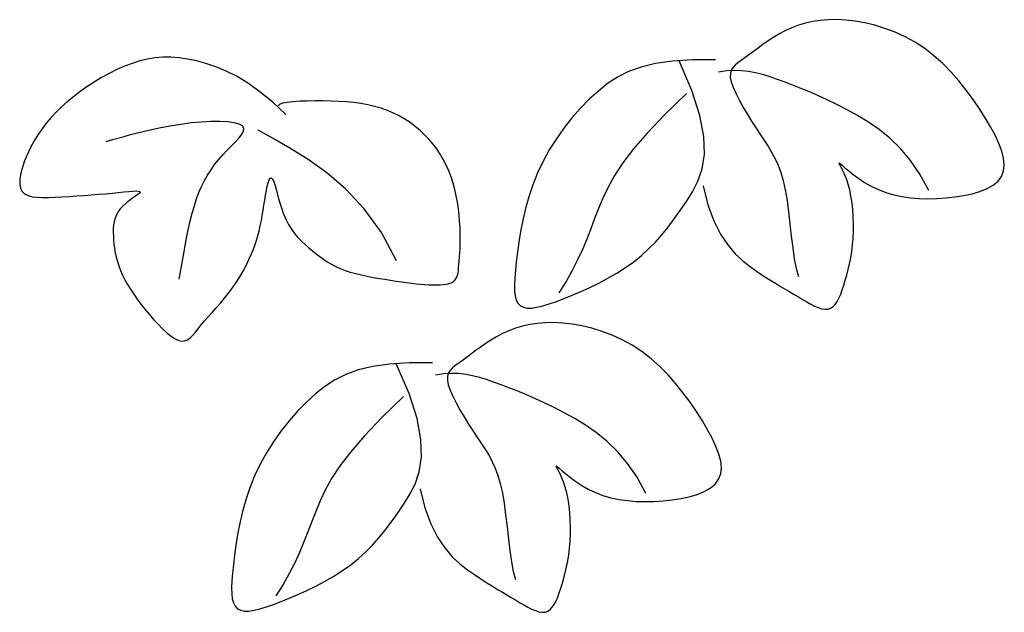
# Model space of a CAD drawing. Units: millimetres. Extents: x 73502 to 136016, y 33882 to 72298.
# Drawn here: x 109796 to 111942, y 38390 to 39682 of the extents above; entities that cross this region are included whole.
import ezdxf

# ---------------------------------------------------------------- set-up
doc = ezdxf.new("R2010")
doc.units = ezdxf.units.MM
doc.layers.get('0').update_dxf_attribs({"color": 250})
doc.layers.add('derevo', color=250, linetype='Continuous')

# ---------------------------------------------------------------- blocks, each defined once
blk = doc.blocks.new('A$C3F350CCA')
at = {"layer": 'derevo', "color": 94}
for p, q in [((1744.7, 1289.9), (1728.1, 1287.4)), ((1762.2, 1291.3), (1744.7, 1289.9)), ((1780.6, 1291.6), (1762.2, 1291.3)), ((1800, 1290.6), (1780.6, 1291.6)), ((1820.4, 1288.2), (1800, 1290.6)), ((1841.7, 1284.5), (1820.4, 1288.2)), ((1669.1, 1267.7), (1655.9, 1260.8)), ((1682.8, 1273.9), (1669.1, 1267.7)), ((1697.2, 1279.3), (1682.8, 1273.9)), ((1712.3, 1283.8), (1697.2, 1279.3)), ((1728.1, 1287.4), (1712.3, 1283.8)), ((1863.5, 1279.3), (1841.7, 1284.5)), ((1885.6, 1272.5), (1863.5, 1279.3)), ((1907.8, 1264.2), (1885.6, 1272.5)), ((1631.2, 1245.6), (1619.8, 1237.7)), ((1643.2, 1253.4), (1631.2, 1245.6)), ((1655.9, 1260.8), (1643.2, 1253.4)), ((1929.8, 1254.1), (1907.8, 1264.2)), ((1951.4, 1242.3), (1929.8, 1254.1)), ((1609, 1229.8), (1598.8, 1222.2)), ((1619.8, 1237.7), (1609, 1229.8)), ((1972.3, 1228.6), (1951.4, 1242.3)), ((1992.4, 1213), (1972.3, 1228.6)), ((278.3, 1205.5), (261.6, 1201.6)), ((295, 1208.1), (278.3, 1205.5)), ((312, 1209.5), (295, 1208.1)), ((329.4, 1209.5), (312, 1209.5)), ((347.3, 1208.2), (329.4, 1209.5)), ((366, 1205.6), (347.3, 1208.2)), ((385.5, 1201.6), (366, 1205.6)), ((405.9, 1196.2), (385.5, 1201.6)), ((1466, 1204.1), (1422.8, 1201.4)), ((1465, 1137.2), (1437, 1202.1)), ((1516.4, 1204.3), (1466, 1204.1)), ((1572.4, 1202.6), (1565.2, 1197.3)), ((1580.5, 1208.4), (1572.4, 1202.6)), ((1589.3, 1215), (1580.5, 1208.4)), ((1598.8, 1222.2), (1589.3, 1215)), ((2011.5, 1195.9), (1992.4, 1213)), ((211.4, 1182.7), (194.7, 1174.3)), ((228.2, 1190.1), (211.4, 1182.7)), ((245, 1196.4), (228.2, 1190.1)), ((261.6, 1201.6), (245, 1196.4)), ((427.4, 1188.9), (405.9, 1196.2)), ((450, 1179.5), (427.4, 1188.9)), ((1354.3, 1188.4), (1327, 1178.5)), ((1385.9, 1196.1), (1354.3, 1188.4)), ((1422.8, 1201.4), (1385.9, 1196.1)), ((1557.4, 1180.9), (1540.7, 1179.9)), ((1550.5, 1180.8), (1548.7, 1173.9)), ((1554, 1186.7), (1550.5, 1180.8)), ((1559, 1192.1), (1554, 1186.7)), ((1573.2, 1180.4), (1557.4, 1180.9)), ((1565.2, 1197.3), (1559, 1192.1)), ((1588.5, 1178.7), (1573.2, 1180.4)), ((2029.6, 1177.5), (2011.5, 1195.9)), ((178.2, 1165.2), (162.1, 1155.4)), ((194.7, 1174.3), (178.2, 1165.2)), ((473.6, 1167.4), (450, 1179.5)), ((498.3, 1152.4), (473.6, 1167.4)), ((1303, 1166.4), (1281.3, 1152.2)), ((1327, 1178.5), (1303, 1166.4)), ((1540.7, 1179.9), (1522.9, 1177.3)), ((1548.7, 1173.9), (1548.6, 1165.7)), ((1548.6, 1165.7), (1550.5, 1156)), ((1603.5, 1175.8), (1588.5, 1178.7)), ((1618.4, 1172), (1603.5, 1175.8)), ((1633.6, 1167.4), (1618.4, 1172)), ((1649.3, 1162), (1633.6, 1167.4)), ((1665.7, 1156.2), (1649.3, 1162)), ((2046.7, 1158.2), (2029.6, 1177.5)), ((146.5, 1145.1), (131.4, 1134.4)), ((162.1, 1155.4), (146.5, 1145.1)), ((524.2, 1133.9), (498.3, 1152.4)), ((1281.3, 1152.2), (1261, 1136.1)), ((1550.5, 1156), (1554.5, 1144.4)), ((1554.5, 1144.4), (1560.3, 1131.2)), ((1682.9, 1149.7), (1665.7, 1156.2)), ((1700.9, 1142.6), (1682.9, 1149.7)), ((1719.7, 1134.8), (1700.9, 1142.6)), ((2062.7, 1138.2), (2046.7, 1158.2)), ((2077.7, 1117.9), (2062.7, 1138.2)), ((117.2, 1123.5), (103.8, 1112.6)), ((131.4, 1134.4), (117.2, 1123.5)), ((551.3, 1111.6), (524.2, 1133.9)), ((1241.2, 1118.2), (1222, 1098.7)), ((1261, 1136.1), (1241.2, 1118.2)), ((1453, 1130.4), (1406, 1085)), ((1482.4, 1082.5), (1465, 1137.2)), ((1560.3, 1131.2), (1567.6, 1116.8)), ((1567.6, 1116.8), (1576, 1101.6)), ((1739.4, 1126.2), (1719.7, 1134.8)), ((1759.8, 1116.8), (1739.4, 1126.2)), ((1781.1, 1106.4), (1759.8, 1116.8)), ((2091.5, 1097.6), (2077.7, 1117.9)), ((91.2, 1101.4), (79.5, 1090.1)), ((103.8, 1112.6), (91.2, 1101.4)), ((579.7, 1085), (551.3, 1111.6)), ((566.1, 1106.9), (563.6, 1104)), ((572.7, 1109.4), (566.1, 1106.9)), ((582.7, 1111.3), (572.7, 1109.4)), ((595.5, 1112.7), (582.7, 1111.3)), ((610.4, 1113.7), (595.5, 1112.7)), ((626.8, 1114.3), (610.4, 1113.7)), ((644.1, 1114.6), (626.8, 1114.3)), ((661.7, 1114.5), (644.1, 1114.6)), ((678.9, 1114.1), (661.7, 1114.5)), ((695.7, 1113.4), (678.9, 1114.1)), ((712.2, 1112.3), (695.7, 1113.4)), ((728.1, 1110.7), (712.2, 1112.3)), ((743.7, 1108.6), (728.1, 1110.7)), ((758.8, 1105.9), (743.7, 1108.6)), ((773.4, 1102.6), (758.8, 1105.9)), ((787.6, 1098.5), (773.4, 1102.6)), ((801.3, 1093.7), (787.6, 1098.5)), ((1222, 1098.7), (1203.5, 1077.7)), ((1576, 1101.6), (1585.2, 1086.1)), ((1803.2, 1095), (1781.1, 1106.4)), ((1826.1, 1082.5), (1803.2, 1095)), ((2104.2, 1077.6), (2091.5, 1097.6)), ((68.5, 1078.4), (58.3, 1066.4)), ((79.5, 1090.1), (68.5, 1078.4)), ((814.5, 1088.1), (801.3, 1093.7)), ((827.1, 1081.8), (814.5, 1088.1)), ((839.3, 1074.8), (827.1, 1081.8)), ((850.9, 1067.1), (839.3, 1074.8)), ((1203.5, 1077.7), (1185.9, 1055.4)), ((1406, 1085), (1368.1, 1045.2)), ((1491, 1036.8), (1482.4, 1082.5)), ((1585.2, 1086.1), (1594.9, 1070.5)), ((1849.4, 1068.3), (1826.1, 1082.5)), ((2115.7, 1058.3), (2104.2, 1077.6)), ((48.7, 1053.9), (39.8, 1040.9)), ((58.3, 1066.4), (48.7, 1053.9)), ((304.3, 1055.1), (281.4, 1050)), ((327.5, 1059.6), (304.3, 1055.1)), ((350.9, 1063.4), (327.5, 1059.6)), ((373.9, 1066.4), (350.9, 1063.4)), ((396.1, 1068.4), (373.9, 1066.4)), ((417, 1069.5), (396.1, 1068.4)), ((436.1, 1069.6), (417, 1069.5)), ((453, 1068.8), (436.1, 1069.6)), ((467.1, 1066.9), (453, 1068.8)), ((478, 1063.9), (467.1, 1066.9)), ((485.2, 1059.9), (478, 1063.9)), ((488.3, 1054.8), (485.2, 1059.9)), ((487.8, 1048.8), (488.3, 1054.8)), ((862, 1058.9), (850.9, 1067.1)), ((872.6, 1050.1), (862, 1058.9)), ((1185.9, 1055.4), (1169.5, 1032.1)), ((1594.9, 1070.5), (1604.7, 1055.2)), ((1604.7, 1055.2), (1614.2, 1040.8)), ((1873, 1052), (1849.4, 1068.3)), ((1896.3, 1033.1), (1873, 1052)), ((2125.7, 1039.7), (2115.7, 1058.3)), ((39.8, 1040.9), (31.4, 1027.4)), ((219.5, 1034.3), (202.3, 1029.5)), ((238.7, 1039.5), (219.5, 1034.3)), ((259.5, 1044.8), (238.7, 1039.5)), ((281.4, 1050), (259.5, 1044.8)), ((470.6, 1025.5), (478.3, 1034)), ((478.3, 1034), (484.3, 1041.8)), ((484.3, 1041.8), (487.8, 1048.8)), ((552.1, 1032.3), (519.6, 1050.5)), ((588.9, 1011.6), (552.1, 1032.3)), ((882.5, 1040.8), (872.6, 1050.1)), ((891.9, 1030.9), (882.5, 1040.8)), ((900.6, 1020.6), (891.9, 1030.9)), ((1169.5, 1032.1), (1154.2, 1007.8)), ((1368.1, 1045.2), (1337.9, 1010.2)), ((1492, 998.6), (1491, 1036.8)), ((1614.2, 1040.8), (1623.2, 1027.3)), ((1919.2, 1010.8), (1896.3, 1033.1)), ((2134, 1021.9), (2125.7, 1039.7)), ((23.7, 1013.2), (16.8, 998.7)), ((31.4, 1027.4), (23.7, 1013.2)), ((202.3, 1029.5), (187.5, 1025.4)), ((452.1, 1006.8), (461.6, 1016.4)), ((461.6, 1016.4), (470.6, 1025.5)), ((628.5, 987.1), (588.9, 1011.6)), ((908.8, 1009.8), (900.6, 1020.6)), ((916.3, 998.5), (908.8, 1009.8)), ((1337.9, 1010.2), (1314.3, 979.3)), ((1623.2, 1027.3), (1631.6, 1014.4)), ((1631.6, 1014.4), (1639.4, 1001.7)), ((1941.1, 984.8), (1919.2, 1010.8)), ((2140.3, 1005.2), (2134, 1021.9)), ((16.8, 998.7), (10.7, 984.2)), ((433.4, 986.4), (442.5, 996.8)), ((442.5, 996.8), (452.1, 1006.8)), ((669.7, 957.7), (628.5, 987.1)), ((923.2, 986.7), (916.3, 998.5)), ((1154.2, 1007.8), (1140.5, 982.9)), ((1487.2, 966.7), (1492, 998.6)), ((1639.4, 1001.7), (1646.5, 988.5)), ((1646.5, 988.5), (1653, 974.3)), ((2144.3, 989.5), (2140.3, 1005.2)), ((2145.7, 975), (2144.3, 989.5)), ((5.9, 970.1), (2.3, 956.7)), ((10.7, 984.2), (5.9, 970.1)), ((417, 964.5), (424.9, 975.7)), ((424.9, 975.7), (433.4, 986.4)), ((929.5, 974.5), (923.2, 986.7)), ((935.1, 961.9), (929.5, 974.5)), ((1140.5, 982.9), (1128.4, 957.4)), ((1314.3, 979.3), (1296.1, 951.6)), ((1478.1, 939.7), (1487.2, 966.7)), ((1653, 974.3), (1658.8, 958.7)), ((1785.8, 978.2), (1785.9, 979.2)), ((1787.3, 975.2), (1785.8, 978.2)), ((1785.9, 979.2), (1787.9, 977.9)), ((1789.9, 970.2), (1787.3, 975.2)), ((1787.9, 977.9), (1792.1, 974.3)), ((1793.4, 963.3), (1789.9, 970.2)), ((1792.1, 974.3), (1798.4, 968.8)), ((1798.4, 968.8), (1806.7, 961.9)), ((1961.9, 954.5), (1941.1, 984.8)), ((2144.3, 961.9), (2145.7, 975)), ((0.3, 944.4), (0, 933.5)), ((2.3, 956.7), (0.3, 944.4)), ((402.8, 940.7), (409.6, 952.9)), ((409.6, 952.9), (417, 964.5)), ((543.6, 942.2), (545.7, 946)), ((545.7, 946), (548, 947.2)), ((548, 947.2), (550.4, 945.3)), ((550.4, 945.3), (552.9, 940.2)), ((711, 922.1), (669.7, 957.7)), ((940.1, 948.8), (935.1, 961.9)), ((944.5, 935.3), (940.1, 948.8)), ((1128.4, 957.4), (1118.1, 931.5)), ((1296.1, 951.6), (1282.1, 926.4)), ((1658.8, 958.7), (1663.9, 941)), ((1797.4, 954.8), (1793.4, 963.3)), ((1801.6, 944.7), (1797.4, 954.8)), ((1805.5, 933.2), (1801.6, 944.7)), ((1806.7, 961.9), (1816.7, 953.9)), ((1816.7, 953.9), (1828.4, 945.4)), ((1828.4, 945.4), (1841.4, 936.8)), ((1981, 919.3), (1961.9, 954.5)), ((2132, 939.8), (2139.8, 950.1)), ((2139.8, 950.1), (2144.3, 961.9)), ((0, 933.5), (1.6, 924.3)), ((1.6, 924.3), (5.2, 917.1)), ((390.7, 914.7), (396.5, 928)), ((396.5, 928), (402.8, 940.7)), ((537.6, 919.2), (539.5, 928.4)), ((539.5, 928.4), (541.5, 936.2)), ((541.5, 936.2), (543.6, 942.2)), ((552.9, 940.2), (555.7, 932.2)), ((555.7, 932.2), (558.7, 921.9)), ((948.2, 921.5), (944.5, 935.3)), ((1118.1, 931.5), (1109.4, 905.6)), ((1282.1, 926.4), (1271, 902.9)), ((1466.1, 916.5), (1478.1, 939.7)), ((1489.1, 929.5), (1499.8, 887.9)), ((1663.9, 941), (1668.4, 920.8)), ((1808.8, 920.5), (1805.5, 933.2)), ((1841.4, 936.8), (1855.8, 928.6)), ((1855.8, 928.6), (1871.2, 921.2)), ((2092.7, 917.2), (2108.1, 923.4)), ((2108.1, 923.4), (2121.3, 930.9)), ((2121.3, 930.9), (2132, 939.8)), ((5.2, 917.1), (10.8, 911.8)), ((10.8, 911.8), (18.2, 908.1)), ((18.2, 908.1), (27.3, 905.7)), ((27.3, 905.7), (37.8, 904.4)), ((37.8, 904.4), (49.7, 904)), ((49.7, 904), (62.8, 904.3)), ((62.8, 904.3), (77, 904.9)), ((77, 904.9), (92, 905.6)), ((92, 905.6), (107.7, 906.5)), ((107.7, 906.5), (123.8, 907.5)), ((123.8, 907.5), (140.1, 908.6)), ((140.1, 908.6), (156.2, 909.7)), ((156.2, 909.7), (172.1, 911)), ((172.1, 911), (187.3, 912.2)), ((187.3, 912.2), (201.6, 913.5)), ((201.6, 913.5), (214.9, 914.8)), ((214.9, 914.8), (226.9, 916.1)), ((226.9, 916.1), (237.5, 917.1)), ((237.5, 917.1), (246.5, 917.9)), ((246.1, 902.3), (239.2, 897.4)), ((252.3, 906.7), (246.1, 902.3)), ((246.5, 917.9), (253.6, 918.2)), ((257.5, 910.4), (252.3, 906.7)), ((253.6, 918.2), (258.8, 918)), ((261.1, 913.5), (257.5, 910.4)), ((258.8, 918), (261.9, 917.3)), ((262.7, 915.8), (261.1, 913.5)), ((261.9, 917.3), (262.7, 915.8)), ((385.4, 900.8), (390.7, 914.7)), ((534, 898.3), (535.8, 909)), ((535.8, 909), (537.6, 919.2)), ((558.7, 921.9), (562, 910)), ((562, 910), (565.7, 897)), ((750.9, 879.1), (711, 922.1)), ((951.3, 907.5), (948.2, 921.5)), ((953.9, 893.5), (951.3, 907.5)), ((1109.4, 905.6), (1102.2, 879.8)), ((1271, 902.9), (1261.7, 880.3)), ((1452.9, 895.5), (1466.1, 916.5)), ((1668.4, 920.8), (1672.2, 897.8)), ((1811.6, 906.8), (1808.8, 920.5)), ((1813.8, 892.2), (1811.6, 906.8)), ((1871.2, 921.2), (1887.6, 915)), ((1887.6, 915), (1904.8, 910)), ((1904.8, 910), (1922.7, 906.3)), ((1922.7, 906.3), (1941.1, 903.6)), ((1941.1, 903.6), (1960.1, 902)), ((1960.1, 902), (1979.4, 901.4)), ((1979.4, 901.4), (1998.9, 901.8)), ((1998.9, 901.8), (2018.6, 903)), ((2018.6, 903), (2038.1, 905.1)), ((2038.1, 905.1), (2057.3, 908.1)), ((2057.3, 908.1), (2075.6, 912.1)), ((2075.6, 912.1), (2092.7, 917.2)), ((219.4, 879.8), (214.5, 873.2)), ((225.4, 886.1), (219.4, 879.8)), ((232.1, 891.9), (225.4, 886.1)), ((239.2, 897.4), (232.1, 891.9)), ((376.1, 870.2), (380.6, 886.1)), ((380.6, 886.1), (385.4, 900.8)), ((530.6, 876.3), (532.3, 887.4)), ((532.3, 887.4), (534, 898.3)), ((565.7, 897), (569.8, 883.4)), ((569.8, 883.4), (574.5, 869.9)), ((956, 879.5), (953.9, 893.5)), ((1102.2, 879.8), (1096.3, 854.6)), ((1261.7, 880.3), (1253, 858)), ((1439.6, 875.9), (1452.9, 895.5)), ((1499.8, 887.9), (1512.7, 853.1)), ((1672.2, 897.8), (1675.5, 872.7)), ((1815.5, 877.1), (1813.8, 892.2)), ((207.8, 859.2), (205.8, 851.8)), ((210.7, 866.4), (207.8, 859.2)), ((214.5, 873.2), (210.7, 866.4)), ((371.8, 852.8), (376.1, 870.2)), ((526.7, 853.7), (528.7, 865.1)), ((528.7, 865.1), (530.6, 876.3)), ((574.5, 869.9), (579.7, 857.1)), ((788.2, 827.4), (750.9, 879.1)), ((957.6, 865.8), (956, 879.5)), ((958.8, 852.4), (957.6, 865.8)), ((1426.4, 857.2), (1439.6, 875.9)), ((1675.5, 872.7), (1678.5, 846.4)), ((1816.5, 861.6), (1815.5, 877.1)), ((1817, 845.9), (1816.5, 861.6)), ((204.6, 844.1), (204, 836.2)), ((205.8, 851.8), (204.6, 844.1)), ((367.5, 833.4), (371.8, 852.8)), ((521.6, 830.3), (524.3, 842.1)), ((524.3, 842.1), (526.7, 853.7)), ((579.7, 857.1), (585.6, 845.5)), ((585.6, 845.5), (592.1, 834.9)), ((959.6, 839.4), (958.8, 852.4)), ((960, 827), (959.6, 839.4)), ((1096.3, 854.6), (1091.5, 830.1)), ((1253, 858), (1244.5, 835.8)), ((1399.5, 822.7), (1413.1, 839.5)), ((1413.1, 839.5), (1426.4, 857.2)), ((1512.7, 853.1), (1527.2, 824.3)), ((1678.5, 846.4), (1681.5, 820)), ((1816.9, 830.3), (1817, 845.9)), ((204, 836.2), (203.8, 828)), ((203.8, 828), (204.1, 819.5)), ((204.1, 819.5), (204.6, 810.9)), ((363.1, 811.4), (367.5, 833.4)), ((514.6, 806.1), (518.4, 818.3)), ((518.4, 818.3), (521.6, 830.3)), ((592.1, 834.9), (599, 825.3)), ((599, 825.3), (606.3, 816.6)), ((606.3, 816.6), (614, 808.6)), ((821.5, 765.9), (788.2, 827.4)), ((960.1, 815.2), (960, 827)), ((1091.5, 830.1), (1087.7, 806.7)), ((1244.5, 835.8), (1235.7, 813.5)), ((1385.4, 806.8), (1399.5, 822.7)), ((1527.2, 824.3), (1543, 800.6)), ((1681.5, 820), (1684.6, 794.4)), ((1816.2, 815.1), (1816.9, 830.3)), ((204.6, 810.9), (205.4, 802)), ((205.4, 802), (206.6, 792.9)), ((358.3, 786.5), (363.1, 811.4)), ((510.3, 793.7), (514.6, 806.1)), ((614, 808.6), (621.8, 801.3)), ((621.8, 801.3), (629.8, 794.4)), ((629.8, 794.4), (637.8, 787.8)), ((959.6, 793.5), (960, 804.1)), ((960, 804.1), (960.1, 815.2)), ((1087.7, 806.7), (1084.7, 784.6)), ((1235.7, 813.5), (1226.3, 790.9)), ((1370.6, 791.8), (1385.4, 806.8)), ((1543, 800.6), (1559.4, 781.4)), ((1684.6, 794.4), (1688.1, 770.5)), ((1813.2, 786.1), (1814.9, 800.3)), ((1814.9, 800.3), (1816.2, 815.1)), ((206.6, 792.9), (208.2, 783.6)), ((208.2, 783.6), (210.3, 774.2)), ((210.3, 774.2), (212.9, 764.6)), ((353.2, 758.3), (358.3, 786.5)), ((499.7, 768.6), (505.3, 781.2)), ((505.3, 781.2), (510.3, 793.7)), ((637.8, 787.8), (645.8, 781.5)), ((645.8, 781.5), (653.8, 775.4)), ((653.8, 775.4), (662, 769.6)), ((957.9, 766), (958.5, 774.5)), ((958.5, 774.5), (959.1, 783.7)), ((959.1, 783.7), (959.6, 793.5)), ((1084.7, 784.6), (1082.2, 764.1)), ((1226.3, 790.9), (1215.9, 768.1)), ((1338.2, 764), (1354.9, 777.5)), ((1354.9, 777.5), (1370.6, 791.8)), ((1559.4, 781.4), (1576, 765.9)), ((1811, 772.4), (1813.2, 786.1)), ((212.9, 764.6), (216.1, 754.8)), ((216.1, 754.8), (219.9, 744.9)), ((347.4, 726.3), (353.2, 758.3)), ((486.9, 743.4), (493.6, 755.9)), ((493.6, 755.9), (499.7, 768.6)), ((662, 769.6), (670.4, 764)), ((670.4, 764), (679.3, 758.8)), ((679.3, 758.8), (688.6, 753.9)), ((688.6, 753.9), (698.5, 749.4)), ((956, 745), (956.6, 751.3)), ((956.6, 751.3), (957.2, 758.3)), ((957.2, 758.3), (957.9, 766)), ((1082.2, 764.1), (1080.3, 745.4)), ((1215.9, 768.1), (1204.2, 744.7)), ((1301.5, 739.2), (1320.3, 751.3)), ((1320.3, 751.3), (1338.2, 764)), ((1576, 765.9), (1592.3, 753.1)), ((1592.3, 753.1), (1607.7, 742.3)), ((1688.1, 770.5), (1692.2, 749.4)), ((1805.5, 746.8), (1808.4, 759.3)), ((1808.4, 759.3), (1811, 772.4)), ((219.9, 744.9), (224.3, 734.9)), ((224.3, 734.9), (229.4, 724.7)), ((472, 718.9), (479.7, 731)), ((479.7, 731), (486.9, 743.4)), ((698.5, 749.4), (709, 745.2)), ((709, 745.2), (720.3, 741.5)), ((720.3, 741.5), (732.3, 738.1)), ((732.3, 738.1), (744.7, 735.1)), ((744.7, 735.1), (757.5, 732.4)), ((757.5, 732.4), (770.4, 730)), ((770.4, 730), (783.3, 727.7)), ((950.6, 726.4), (952.6, 730.1)), ((952.6, 730.1), (954.1, 734.4)), ((954.1, 734.4), (955.2, 739.4)), ((955.2, 739.4), (956, 745)), ((1080.3, 745.4), (1078.9, 728.7)), ((1204.2, 744.7), (1190.6, 720.9)), ((1282, 728), (1301.5, 739.2)), ((1607.7, 742.3), (1621.9, 732.9)), ((1621.9, 732.9), (1634.9, 724.5)), ((1692.2, 749.4), (1697, 731.9)), ((1799.2, 723.5), (1802.5, 734.8)), ((1802.5, 734.8), (1805.5, 746.8)), ((229.4, 724.7), (235.2, 714.5)), ((235.2, 714.5), (241.6, 704)), ((463.8, 707), (472, 718.9)), ((783.3, 727.7), (796, 725.7)), ((796, 725.7), (808.4, 723.8)), ((808.4, 723.8), (820.4, 722)), ((820.4, 722), (831.9, 720.3)), ((831.9, 720.3), (843, 718.8)), ((843, 718.8), (853.7, 717.4)), ((853.7, 717.4), (863.8, 716.2)), ((863.8, 716.2), (873.6, 715.2)), ((873.6, 715.2), (883, 714.5)), ((883, 714.5), (891.9, 713.9)), ((891.9, 713.9), (900.5, 713.6)), ((900.5, 713.6), (908.6, 713.5)), ((908.6, 713.5), (916.2, 713.7)), ((916.2, 713.7), (923.2, 714.3)), ((923.2, 714.3), (929.7, 715.2)), ((929.7, 715.2), (935.4, 716.6)), ((935.4, 716.6), (940.4, 718.3)), ((940.4, 718.3), (944.6, 720.5)), ((944.6, 720.5), (947.9, 723.2)), ((947.9, 723.2), (950.6, 726.4)), ((1078.9, 728.7), (1078.3, 713.8)), ((1078.3, 713.8), (1078.5, 700.8)), ((1190.6, 720.9), (1174.9, 696.3)), ((1242.5, 707.8), (1262.3, 717.5)), ((1262.3, 717.5), (1282, 728)), ((1634.9, 724.5), (1646.9, 717)), ((1646.9, 717), (1658, 710.2)), ((1658, 710.2), (1668.4, 704)), ((1792.5, 702.6), (1795.9, 712.7)), ((1795.9, 712.7), (1799.2, 723.5)), ((241.6, 704), (248.6, 693.4)), ((248.6, 693.4), (256.1, 682.7)), ((446.4, 684.5), (455.2, 695.6)), ((455.2, 695.6), (463.8, 707)), ((1078.5, 700.8), (1079.8, 689.8)), ((1079.8, 689.8), (1082.2, 680.6)), ((1186.3, 683.6), (1204.2, 690.8)), ((1204.2, 690.8), (1223, 698.9)), ((1223, 698.9), (1242.5, 707.8)), ((1668.4, 704), (1678.3, 698.2)), ((1678.3, 698.2), (1687.7, 692.7)), ((1687.7, 692.7), (1697, 687.2)), ((1697, 687.2), (1706.1, 681.8)), ((1785.4, 684.8), (1789.1, 693.3)), ((1789.1, 693.3), (1792.5, 702.6)), ((256.1, 682.7), (264.3, 671.7)), ((264.3, 671.7), (273, 660.6)), ((428.3, 663.5), (437.3, 673.8)), ((437.3, 673.8), (446.4, 684.5)), ((1082.2, 680.6), (1085.9, 673.4)), ((1085.9, 673.4), (1091.1, 668.1)), ((1091.1, 668.1), (1097.9, 664.7)), ((1127.3, 664.7), (1140, 667.7)), ((1140, 667.7), (1154.1, 671.9)), ((1154.1, 671.9), (1169.6, 677.3)), ((1169.6, 677.3), (1186.3, 683.6)), ((1706.1, 681.8), (1715.1, 676.5)), ((1715.1, 676.5), (1723.8, 671.7)), ((1723.8, 671.7), (1732.3, 667.4)), ((1732.3, 667.4), (1740.3, 663.9)), ((1767.3, 662.6), (1772.5, 666.1)), ((1772.5, 666.1), (1777.2, 671.1)), ((1777.2, 671.1), (1781.5, 677.4)), ((1781.5, 677.4), (1785.4, 684.8)), ((273, 660.6), (282.2, 649.4)), ((282.2, 649.4), (291.7, 638.3)), ((402.9, 634.9), (411, 644)), ((411, 644), (419.5, 653.5)), ((419.5, 653.5), (428.3, 663.5)), ((1097.9, 664.7), (1106.2, 663.1)), ((1106.2, 663.1), (1116, 663.1)), ((1116, 663.1), (1127.3, 664.7)), ((1740.3, 663.9), (1747.9, 661.5)), ((1747.9, 661.5), (1755, 660.3)), ((1755, 660.3), (1761.5, 660.6)), ((1761.5, 660.6), (1767.3, 662.6)), ((291.7, 638.3), (301.5, 627.7)), ((301.5, 627.7), (311.2, 617.8)), ((388.8, 618), (395.5, 626.2)), ((395.5, 626.2), (402.9, 634.9)), ((1095.7, 623.5), (1080.6, 619)), ((1111.5, 627.1), (1095.7, 623.5)), ((1128.1, 629.6), (1111.5, 627.1)), ((1145.6, 631), (1128.1, 629.6)), ((1164, 631.3), (1145.6, 631)), ((1183.5, 630.3), (1164, 631.3)), ((1203.9, 627.9), (1183.5, 630.3)), ((1225.1, 624.2), (1203.9, 627.9)), ((1246.9, 619), (1225.1, 624.2)), ((311.2, 617.8), (320.8, 609)), ((320.8, 609), (329.9, 601.6)), ((329.9, 601.6), (338.6, 595.9)), ((371.5, 598.2), (377, 603.8)), ((377, 603.8), (382.8, 610.4)), ((382.8, 610.4), (388.8, 618)), ((1052.5, 607.4), (1039.3, 600.5)), ((1066.2, 613.6), (1052.5, 607.4)), ((1080.6, 619), (1066.2, 613.6)), ((1269, 612.2), (1246.9, 619)), ((1291.2, 603.9), (1269, 612.2)), ((1313.2, 593.8), (1291.2, 603.9)), ((338.6, 595.9), (346.5, 592.2)), ((346.5, 592.2), (353.6, 590.8)), ((353.6, 590.8), (359.9, 591.5)), ((359.9, 591.5), (365.8, 594)), ((365.8, 594), (371.5, 598.2)), ((1014.7, 585.3), (1003.2, 577.4)), ((1026.7, 593.1), (1014.7, 585.3)), ((1039.3, 600.5), (1026.7, 593.1)), ((1334.8, 582), (1313.2, 593.8)), ((1355.8, 568.3), (1334.8, 582)), ((982.3, 561.9), (972.8, 554.7)), ((992.4, 569.5), (982.3, 561.9)), ((1003.2, 577.4), (992.4, 569.5)), ((1375.8, 552.7), (1355.8, 568.3)), ((806.2, 541.1), (769.4, 535.8)), ((849.4, 543.8), (806.2, 541.1)), ((848.4, 476.9), (820.4, 541.8)), ((899.8, 544), (849.4, 543.8)), ((948.6, 537), (942.4, 531.8)), ((955.8, 542.3), (948.6, 537)), ((963.9, 548.1), (955.8, 542.3)), ((972.8, 554.7), (963.9, 548.1)), ((1394.9, 535.6), (1375.8, 552.7)), ((710.4, 518.2), (686.4, 506.1)), ((737.7, 528.1), (710.4, 518.2)), ((769.4, 535.8), (737.7, 528.1)), ((924.1, 519.6), (906.4, 517)), ((940.8, 520.6), (924.1, 519.6)), ((934, 520.5), (932.1, 513.6)), ((937.5, 526.4), (934, 520.5)), ((942.4, 531.8), (937.5, 526.4)), ((956.7, 520.1), (940.8, 520.6)), ((971.9, 518.4), (956.7, 520.1)), ((986.9, 515.5), (971.9, 518.4)), ((1001.8, 511.7), (986.9, 515.5)), ((1413, 517.2), (1394.9, 535.6)), ((1430.1, 497.9), (1413, 517.2)), ((686.4, 506.1), (664.7, 491.9)), ((932.1, 513.6), (932, 505.4)), ((932, 505.4), (933.9, 495.7)), ((933.9, 495.7), (937.9, 484.1)), ((1017, 507.1), (1001.8, 511.7)), ((1032.7, 501.7), (1017, 507.1)), ((1049.1, 495.9), (1032.7, 501.7)), ((1066.3, 489.4), (1049.1, 495.9)), ((1446.2, 477.9), (1430.1, 497.9)), ((644.4, 475.8), (624.7, 457.9)), ((664.7, 491.9), (644.4, 475.8)), ((865.9, 422.2), (848.4, 476.9)), ((937.9, 484.1), (943.7, 470.9)), ((1084.3, 482.3), (1066.3, 489.4)), ((1103.2, 474.5), (1084.3, 482.3)), ((1122.8, 465.9), (1103.2, 474.5)), ((1461.1, 457.6), (1446.2, 477.9)), ((624.7, 457.9), (605.4, 438.4)), ((836.4, 470.1), (789.5, 424.7)), ((943.7, 470.9), (951, 456.5)), ((951, 456.5), (959.5, 441.3)), ((1143.2, 456.5), (1122.8, 465.9)), ((1164.5, 446.1), (1143.2, 456.5)), ((1475, 437.3), (1461.1, 457.6)), ((605.4, 438.4), (586.9, 417.4)), ((959.5, 441.3), (968.7, 425.8)), ((1186.6, 434.7), (1164.5, 446.1)), ((1209.5, 422.2), (1186.6, 434.7)), ((1487.7, 417.3), (1475, 437.3)), ((586.9, 417.4), (569.4, 395.1)), ((789.5, 424.7), (751.5, 384.9)), ((874.4, 376.5), (865.9, 422.2)), ((968.7, 425.8), (978.4, 410.2)), ((978.4, 410.2), (988.1, 394.9)), ((1232.9, 408), (1209.5, 422.2)), ((1256.4, 391.7), (1232.9, 408)), ((1499.1, 398), (1487.7, 417.3)), ((569.4, 395.1), (552.9, 371.8)), ((988.1, 394.9), (997.7, 380.5)), ((1279.8, 372.8), (1256.4, 391.7)), ((1509.1, 379.4), (1499.1, 398)), ((552.9, 371.8), (537.7, 347.5)), ((751.5, 384.9), (721.3, 349.9)), ((875.5, 338.3), (874.4, 376.5)), ((997.7, 380.5), (1006.6, 367)), ((1006.6, 367), (1015, 354.1)), ((1302.6, 350.5), (1279.8, 372.8)), ((1517.4, 361.6), (1509.1, 379.4)), ((537.7, 347.5), (523.9, 322.6)), ((721.3, 349.9), (697.8, 319)), ((1015, 354.1), (1022.8, 341.4)), ((1324.5, 324.5), (1302.6, 350.5)), ((1523.7, 344.9), (1517.4, 361.6)), ((1527.7, 329.2), (1523.7, 344.9)), ((523.9, 322.6), (511.8, 297.1)), ((870.7, 306.4), (875.5, 338.3)), ((1022.8, 341.4), (1029.9, 328.2)), ((1029.9, 328.2), (1036.4, 314)), ((1345.3, 294.2), (1324.5, 324.5)), ((1529.1, 314.7), (1527.7, 329.2)), ((697.8, 319), (679.6, 291.3)), ((861.5, 279.4), (870.7, 306.4)), ((1036.4, 314), (1042.2, 298.4)), ((1169.2, 317.9), (1169.3, 318.9)), ((1170.7, 314.9), (1169.2, 317.9)), ((1169.3, 318.9), (1171.4, 317.6)), ((1173.4, 309.9), (1170.7, 314.9)), ((1171.4, 317.6), (1175.6, 314)), ((1176.9, 303), (1173.4, 309.9)), ((1175.6, 314), (1181.9, 308.5)), ((1180.9, 294.5), (1176.9, 303)), ((1181.9, 308.5), (1190.1, 301.6)), ((1190.1, 301.6), (1200.2, 293.6)), ((1523.2, 289.8), (1527.7, 301.6)), ((1527.7, 301.6), (1529.1, 314.7)), ((511.8, 297.1), (501.5, 271.2)), ((679.6, 291.3), (665.5, 266.1)), ((849.6, 256.2), (861.5, 279.4)), ((1042.2, 298.4), (1047.4, 280.7)), ((1047.4, 280.7), (1051.8, 260.5)), ((1185, 284.4), (1180.9, 294.5)), ((1188.9, 272.9), (1185, 284.4)), ((1200.2, 293.6), (1211.8, 285.1)), ((1211.8, 285.1), (1224.9, 276.5)), ((1364.5, 259), (1345.3, 294.2)), ((1504.8, 270.6), (1515.5, 279.5)), ((1515.5, 279.5), (1523.2, 289.8)), ((501.5, 271.2), (492.8, 245.3)), ((665.5, 266.1), (654.5, 242.6)), ((872.5, 269.2), (883.2, 227.6)), ((1051.8, 260.5), (1055.6, 237.5)), ((1192.3, 260.2), (1188.9, 272.9)), ((1195.1, 246.5), (1192.3, 260.2)), ((1224.9, 276.5), (1239.2, 268.3)), ((1239.2, 268.3), (1254.6, 260.9)), ((1254.6, 260.9), (1271, 254.7)), ((1476.1, 256.9), (1491.5, 263.1)), ((1491.5, 263.1), (1504.8, 270.6)), ((492.8, 245.3), (485.6, 219.5)), ((654.5, 242.6), (645.1, 220)), ((836.3, 235.2), (849.6, 256.2)), ((1055.6, 237.5), (1058.9, 212.4)), ((1197.3, 231.9), (1195.1, 246.5)), ((1271, 254.7), (1288.2, 249.7)), ((1288.2, 249.7), (1306.1, 246)), ((1306.1, 246), (1324.6, 243.3)), ((1324.6, 243.3), (1343.5, 241.7)), ((1343.5, 241.7), (1362.8, 241.1)), ((1362.8, 241.1), (1382.3, 241.5)), ((1382.3, 241.5), (1402, 242.7)), ((1402, 242.7), (1421.6, 244.8)), ((1421.6, 244.8), (1440.7, 247.8)), ((1440.7, 247.8), (1459.1, 251.8)), ((1459.1, 251.8), (1476.1, 256.9)), ((485.6, 219.5), (479.7, 194.3)), ((645.1, 220), (636.5, 197.7)), ((809.9, 196.9), (823.1, 215.6)), ((823.1, 215.6), (836.3, 235.2)), ((883.2, 227.6), (896.1, 192.8)), ((1198.9, 216.8), (1197.3, 231.9)), ((1199.9, 201.3), (1198.9, 216.8)), ((479.7, 194.3), (475, 169.8)), ((636.5, 197.7), (627.9, 175.5)), ((796.5, 179.2), (809.9, 196.9)), ((1058.9, 212.4), (1062, 186.1)), ((1200.4, 185.6), (1199.9, 201.3)), ((627.9, 175.5), (619.2, 153.2)), ((782.9, 162.4), (796.5, 179.2)), ((896.1, 192.8), (910.7, 164)), ((1062, 186.1), (1064.9, 159.7)), ((1200.3, 170), (1200.4, 185.6)), ((475, 169.8), (471.1, 146.4)), ((619.2, 153.2), (609.8, 130.6)), ((768.8, 146.5), (782.9, 162.4)), ((910.7, 164), (926.4, 140.3)), ((1064.9, 159.7), (1068.1, 134.1)), ((1198.3, 140), (1199.6, 154.8)), ((1199.6, 154.8), (1200.3, 170)), ((471.1, 146.4), (468.1, 124.3)), ((609.8, 130.6), (599.4, 107.8)), ((738.3, 117.2), (754, 131.5)), ((754, 131.5), (768.8, 146.5)), ((926.4, 140.3), (942.8, 121.1)), ((1068.1, 134.1), (1071.5, 110.2)), ((1196.6, 125.8), (1198.3, 140)), ((468.1, 124.3), (465.7, 103.8)), ((599.4, 107.8), (587.6, 84.4)), ((721.6, 103.7), (738.3, 117.2)), ((942.8, 121.1), (959.4, 105.6)), ((1071.5, 110.2), (1075.6, 89.1)), ((1191.8, 99), (1194.4, 112.1)), ((1194.4, 112.1), (1196.6, 125.8)), ((465.7, 103.8), (463.7, 85.1)), ((684.9, 78.9), (703.7, 91)), ((703.7, 91), (721.6, 103.7)), ((959.4, 105.6), (975.7, 92.8)), ((975.7, 92.8), (991.1, 82)), ((1075.6, 89.1), (1080.5, 71.6)), ((1185.9, 74.5), (1189, 86.5)), ((1189, 86.5), (1191.8, 99)), ((462.4, 68.4), (461.7, 53.5)), ((463.7, 85.1), (462.4, 68.4)), ((587.6, 84.4), (574, 60.6)), ((645.7, 57.2), (665.4, 67.7)), ((665.4, 67.7), (684.9, 78.9)), ((991.1, 82), (1005.3, 72.6)), ((1005.3, 72.6), (1018.3, 64.2)), ((1182.7, 63.2), (1185.9, 74.5)), ((461.7, 53.5), (462, 40.5)), ((574, 60.6), (558.3, 36)), ((606.5, 38.6), (625.9, 47.5)), ((625.9, 47.5), (645.7, 57.2)), ((1018.3, 64.2), (1030.3, 56.7)), ((1030.3, 56.7), (1041.4, 49.9)), ((1041.4, 49.9), (1051.9, 43.7)), ((1051.9, 43.7), (1061.7, 37.9)), ((1176, 42.3), (1179.3, 52.4)), ((1179.3, 52.4), (1182.7, 63.2)), ((462, 40.5), (463.2, 29.5)), ((463.2, 29.5), (465.6, 20.3)), ((553, 17), (569.7, 23.3)), ((569.7, 23.3), (587.6, 30.5)), ((587.6, 30.5), (606.5, 38.6)), ((1061.7, 37.9), (1071.2, 32.4)), ((1071.2, 32.4), (1080.4, 26.9)), ((1080.4, 26.9), (1089.5, 21.5)), ((1089.5, 21.5), (1098.5, 16.2)), ((1164.9, 17.1), (1168.9, 24.5)), ((1168.9, 24.5), (1172.5, 33)), ((1172.5, 33), (1176, 42.3)), ((465.6, 20.3), (469.4, 13.1)), ((469.4, 13.1), (474.6, 7.8)), ((474.6, 7.8), (481.3, 4.4)), ((481.3, 4.4), (489.6, 2.8)), ((489.6, 2.8), (499.5, 2.8)), ((499.5, 2.8), (510.8, 4.4)), ((510.8, 4.4), (523.5, 7.4)), ((523.5, 7.4), (537.6, 11.6)), ((537.6, 11.6), (553, 17)), ((1098.5, 16.2), (1107.3, 11.4)), ((1107.3, 11.4), (1115.7, 7.1)), ((1115.7, 7.1), (1123.8, 3.6)), ((1123.8, 3.6), (1131.4, 1.2)), ((1131.4, 1.2), (1138.5, 0)), ((1138.5, 0), (1144.9, 0.3)), ((1144.9, 0.3), (1150.7, 2.3)), ((1150.7, 2.3), (1156, 5.8)), ((1156, 5.8), (1160.7, 10.8)), ((1160.7, 10.8), (1164.9, 17.1))]:
    blk.add_line(p, q, dxfattribs=at)

msp = doc.modelspace()

# ---------------------------------------------------------------- block references
at = {"color": 18, "true_color": 0x000000}
msp.add_blockref('A$C3F350CCA', (109795.9, 38390), dxfattribs=at)

doc.saveas('drawing.dxf')
